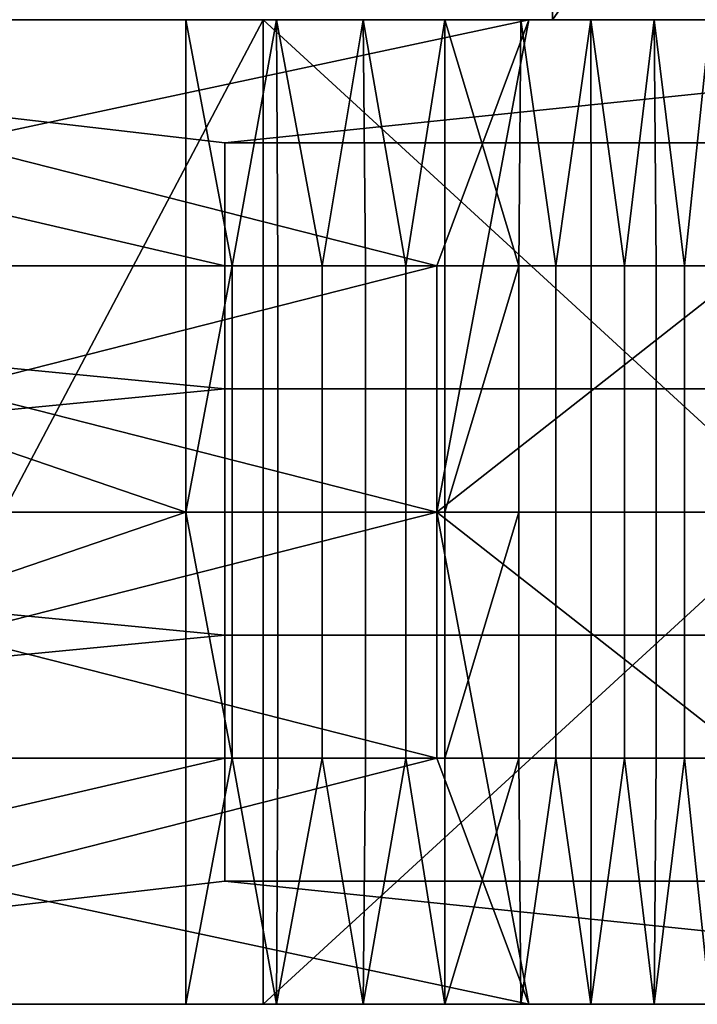
# Model space of a CAD drawing. Extents: x -1312 to -737, y 1617 to 2057.
# Drawn here: x -1018 to -1004, y 1617 to 1637 of the extents above; entities that cross this region are included whole.
import ezdxf

# ---------------------------------------------------------------- set-up
doc = ezdxf.new("R2010")
doc.units = 0
doc.header["$MEASUREMENT"] = 0
doc.layers.add('DEFAULT', color=7, linetype='Continuous')

msp = doc.modelspace()

# ---------------------------------------------------------------- linework, layer by layer
at = {"layer": 'DEFAULT'}
for points in [[(-963.051, 1636.66, 399.786), (-1024.514, 1736.66, 399.786), (-1024.514, 1636.66, 399.786)], [(-1024.514, 1736.66, 399.786), (-963.051, 1636.66, 399.786), (-932.319, 1736.66, 399.786)], [(-1024.514, 1636.66, 379.786), (-1024.514, 1736.66, 379.786), (-961.34, 1636.66, 379.786)], [(-929.753, 1736.66, 379.786), (-961.34, 1636.66, 379.786), (-1024.514, 1736.66, 379.786)], [(-1020.753, 1636.66, 348.139), (-1006.775, 1636.66, 343.481), (-1006.775, 1656.66, 343.481)], [(-1006.775, 1656.66, 343.481), (-1020.753, 1656.66, 348.139), (-1020.753, 1636.66, 348.139)], [(-956.586, 1636.66, 295.133), (-1009.37, 1646.66, 312.734), (-956.586, 1656.66, 295.133)], [(-1006.775, 1636.66, 343.481), (-992.798, 1636.66, 338.823), (-992.798, 1656.66, 338.823)], [(-992.798, 1656.66, 338.823), (-1006.775, 1656.66, 343.481), (-1006.775, 1636.66, 343.481)], [(-956.586, 1636.66, 295.133), (-988.141, 1636.66, 305.655), (-1009.37, 1646.66, 312.734)], [(-1009.37, 1641.66, 312.734), (-1009.37, 1646.66, 312.734), (-988.141, 1636.66, 305.655)], [(-1036.056, 1641.66, 321.633), (-1009.37, 1641.66, 312.734), (-1019.756, 1636.66, 316.197)], [(-988.141, 1636.66, 305.655), (-1019.756, 1636.66, 316.197), (-1009.37, 1641.66, 312.734)], [(-1014.227, 1636.66, 353.114), (-1020.394, 1636.66, 344.676), (-1043.467, 1636.66, 343.367)], [(-1043.467, 1636.66, 343.367), (-1014.227, 1626.66, 353.114), (-1014.227, 1636.66, 353.114)], [(-1043.467, 1616.66, 343.367), (-1014.227, 1626.66, 353.114), (-1043.467, 1636.66, 343.367)], [(-1014.227, 1636.66, 353.114), (-1043.467, 1636.66, 343.367), (-1020.394, 1636.66, 344.676)], [(-1039.329, 1631.66, 313.137), (-1034.946, 1636.66, 314.598), (-1013.431, 1631.66, 321.772)], [(-1034.946, 1636.66, 314.598), (-1004.597, 1636.66, 335.881), (-989.322, 1636.66, 330.309)], [(-1015.142, 1636.66, 335.938), (-1034.946, 1636.66, 314.598), (-1020.607, 1636.66, 335.976)], [(-1009.724, 1636.66, 335.906), (-1034.946, 1636.66, 314.598), (-1015.142, 1636.66, 335.938)], [(-1004.597, 1636.66, 335.881), (-1034.946, 1636.66, 314.598), (-1009.724, 1636.66, 335.906)], [(-989.322, 1636.66, 330.309), (-1013.431, 1634.16, 321.772), (-1034.946, 1636.66, 314.598)], [(-1013.431, 1631.66, 321.772), (-1034.946, 1636.66, 314.598), (-1013.431, 1634.16, 321.772)], [(-1034.946, 1636.66, 314.598), (-989.322, 1636.66, 330.309), (-1004.597, 1636.66, 335.881)], [(-1015.142, 1636.66, 335.938), (-1020.607, 1636.66, 335.976), (-1034.946, 1636.66, 314.598)], [(-1009.724, 1636.66, 335.906), (-1015.142, 1636.66, 335.938), (-1034.946, 1636.66, 314.598)], [(-1004.597, 1636.66, 335.881), (-1009.724, 1636.66, 335.906), (-1034.946, 1636.66, 314.598)], [(-1006.775, 1636.66, 343.481), (-1034.73, 1636.66, 352.798), (-1031.079, 1636.66, 348.123)], [(-1006.775, 1636.66, 343.481), (-1031.079, 1636.66, 348.123), (-1019.556, 1636.66, 341.929)], [(-1024.514, 1636.66, 399.786), (-961.34, 1636.66, 379.786), (-963.051, 1636.66, 399.786)], [(-961.34, 1636.66, 379.786), (-1024.514, 1636.66, 399.786), (-1024.514, 1636.66, 379.786)], [(-929.753, 1636.66, 379.786), (-1024.514, 1636.66, 379.786), (-1024.514, 1636.66, 399.786), (-932.319, 1636.66, 399.786)], [(-1023.209, 1636.66, 437.864), (-996.378, 1636.66, 451.863), (-1012.655, 1636.66, 408.868)], [(-996.378, 1636.66, 451.863), (-1023.209, 1636.66, 437.864), (-1020.523, 1636.66, 475.194)], [(-1012.655, 1636.66, 408.868), (-1023.209, 1616.66, 437.864), (-1023.209, 1636.66, 437.864)], [(-1023.209, 1616.66, 437.864), (-1012.655, 1636.66, 408.868), (-1012.655, 1616.66, 408.868)], [(-1023.209, 1636.66, 437.864), (-1012.655, 1636.66, 408.868), (-996.378, 1636.66, 451.863)], [(-996.378, 1636.66, 451.863), (-1020.523, 1636.66, 475.194), (-1023.209, 1636.66, 437.864)], [(-1007.257, 1636.66, 481.766), (-1021.172, 1636.66, 516.117), (-1022.638, 1636.66, 523.803)], [(-1022.638, 1636.66, 523.803), (-1018.962, 1634.16, 513.917), (-1007.257, 1636.66, 481.766)], [(-1007.257, 1636.66, 481.766), (-1022.638, 1636.66, 523.803), (-1021.172, 1636.66, 516.117)], [(-1021.172, 1636.66, 516.117), (-1007.257, 1636.66, 481.766), (-1021.052, 1636.66, 507.711)], [(-1021.172, 1636.66, 516.117), (-1021.052, 1636.66, 507.711), (-1007.257, 1636.66, 481.766)], [(-1021.052, 1636.66, 507.711), (-1007.257, 1636.66, 481.766), (-1020.796, 1636.66, 491.325)], [(-1021.052, 1636.66, 507.711), (-1020.796, 1636.66, 491.325), (-1007.257, 1636.66, 481.766)], [(-1020.796, 1636.66, 491.325), (-1007.257, 1636.66, 481.766), (-1020.523, 1636.66, 475.194)], [(-1020.796, 1636.66, 491.325), (-1020.523, 1636.66, 475.194), (-1007.257, 1636.66, 481.766)], [(-1006.775, 1636.66, 343.481), (-1020.753, 1636.66, 348.139), (-1019.556, 1636.66, 341.929)], [(-1014.938, 1636.66, 344.628), (-1015.142, 1636.66, 335.938), (-1020.607, 1636.66, 335.976), (-1020.394, 1636.66, 344.676)], [(-1014.938, 1636.66, 344.628), (-1020.394, 1636.66, 344.676), (-1020.607, 1636.66, 335.976), (-1015.142, 1636.66, 335.938)], [(-996.378, 1636.66, 451.863), (-1020.523, 1636.66, 475.194), (-1007.257, 1636.66, 481.766)], [(-996.378, 1636.66, 451.863), (-1007.257, 1636.66, 481.766), (-1020.523, 1636.66, 475.194)], [(-1014.938, 1636.66, 344.628), (-1020.394, 1636.66, 344.676), (-1014.842, 1636.66, 348.971)], [(-1014.227, 1636.66, 353.114), (-1014.842, 1636.66, 348.971), (-1020.394, 1636.66, 344.676)], [(-1014.938, 1636.66, 344.628), (-1014.842, 1636.66, 348.971), (-1020.394, 1636.66, 344.676)], [(-1014.227, 1636.66, 353.114), (-1020.394, 1636.66, 344.676), (-1014.842, 1636.66, 348.971)], [(-1019.756, 1636.66, 316.197), (-988.141, 1636.66, 305.655), (-992.798, 1636.66, 338.823)], [(-992.798, 1636.66, 338.823), (-1019.517, 1636.66, 329.434), (-1019.756, 1636.66, 316.197)], [(-1019.756, 1636.66, 316.197), (-988.141, 1636.66, 305.655), (-1019.517, 1636.66, 329.434)], [(-1019.556, 1636.66, 341.929), (-1019.517, 1636.66, 329.434), (-1006.775, 1636.66, 343.481)], [(-1019.556, 1636.66, 341.929), (-1019.517, 1636.66, 329.434), (-1006.775, 1636.66, 343.481)], [(-992.798, 1636.66, 338.823), (-1006.775, 1636.66, 343.481), (-1019.517, 1636.66, 329.434)], [(-978.821, 1636.66, 334.163), (-1006.775, 1636.66, 343.481), (-1019.517, 1636.66, 329.434)], [(-1019.517, 1636.66, 329.434), (-988.141, 1636.66, 305.655), (-978.821, 1636.66, 334.163)], [(-1018.962, 1634.16, 513.917), (-1009.129, 1631.66, 486.91), (-1007.257, 1636.66, 481.766)], [(-1012.229, 1636.66, 344.606), (-1015.142, 1636.66, 335.938), (-1014.938, 1636.66, 344.628)], [(-1015.142, 1636.66, 335.938), (-1012.229, 1636.66, 344.606), (-1009.724, 1636.66, 335.906)], [(-1012.229, 1636.66, 344.606), (-1014.938, 1636.66, 344.628), (-1015.142, 1636.66, 335.938)], [(-1015.142, 1636.66, 335.938), (-1009.724, 1636.66, 335.906), (-1012.229, 1636.66, 344.606)], [(-1012.137, 1636.66, 348.947), (-1012.229, 1636.66, 344.606), (-1014.938, 1636.66, 344.628), (-1014.842, 1636.66, 348.971)], [(-1012.137, 1636.66, 348.947), (-1014.842, 1636.66, 348.971), (-1014.938, 1636.66, 344.628), (-1012.229, 1636.66, 344.606)], [(-1014.842, 1636.66, 348.971), (-1014.227, 1636.66, 353.114), (-1012.137, 1636.66, 348.947)], [(-1014.842, 1636.66, 348.971), (-1012.137, 1636.66, 348.947), (-1014.227, 1636.66, 353.114)], [(-1012.381, 1636.66, 353.832), (-1012.137, 1636.66, 348.947), (-1014.227, 1636.66, 353.114)], [(-1014.227, 1636.66, 353.114), (-1013.281, 1631.66, 353.456), (-1012.381, 1636.66, 353.832)], [(-1014.227, 1626.66, 353.114), (-1013.281, 1631.66, 353.456), (-1014.227, 1636.66, 353.114)], [(-1012.381, 1636.66, 353.832), (-1014.227, 1636.66, 353.114), (-1012.137, 1636.66, 348.947)], [(-1013.431, 1634.16, 321.772), (-989.322, 1636.66, 330.309), (-1000.482, 1634.16, 326.09)], [(-1012.357, 1631.66, 353.843), (-1012.381, 1636.66, 353.832), (-1013.281, 1631.66, 353.456)], [(-1012.655, 1636.66, 408.868), (-998.912, 1636.66, 387.765), (-1001.758, 1636.66, 378.928)], [(-998.912, 1636.66, 387.765), (-1012.655, 1636.66, 408.868), (-998.933, 1636.66, 405.042)], [(-998.933, 1636.66, 405.042), (-1012.655, 1636.66, 408.868), (-996.378, 1636.66, 451.863)], [(-1001.758, 1636.66, 378.928), (-1001.758, 1626.66, 378.928), (-1012.655, 1636.66, 408.868)], [(-1001.758, 1626.66, 378.928), (-1012.655, 1616.66, 408.868), (-1012.655, 1636.66, 408.868)], [(-1012.655, 1636.66, 408.868), (-1001.758, 1636.66, 378.928), (-998.912, 1636.66, 387.765)], [(-998.912, 1636.66, 387.765), (-998.933, 1636.66, 405.042), (-1012.655, 1636.66, 408.868)], [(-998.933, 1636.66, 405.042), (-996.378, 1636.66, 451.863), (-1012.655, 1636.66, 408.868)], [(-1010.623, 1636.66, 354.725), (-1009.361, 1636.66, 353.261), (-1012.381, 1636.66, 353.832)], [(-1012.137, 1636.66, 348.947), (-1012.381, 1636.66, 353.832), (-1009.361, 1636.66, 353.261)], [(-1012.381, 1636.66, 353.832), (-1011.455, 1631.66, 354.275), (-1010.623, 1636.66, 354.725)], [(-1011.455, 1631.66, 354.275), (-1012.381, 1636.66, 353.832), (-1012.357, 1631.66, 353.843)], [(-1010.623, 1636.66, 354.725), (-1012.381, 1636.66, 353.832), (-1009.361, 1636.66, 353.261)], [(-1012.137, 1636.66, 348.947), (-1009.361, 1636.66, 353.261), (-1012.381, 1636.66, 353.832)], [(-1009.443, 1636.66, 348.924), (-1009.531, 1636.66, 344.586), (-1012.229, 1636.66, 344.606), (-1012.137, 1636.66, 348.947)], [(-1009.724, 1636.66, 335.906), (-1012.229, 1636.66, 344.606), (-1009.531, 1636.66, 344.586)], [(-1009.443, 1636.66, 348.924), (-1012.137, 1636.66, 348.947), (-1012.229, 1636.66, 344.606), (-1009.531, 1636.66, 344.586)], [(-1009.724, 1636.66, 335.906), (-1009.531, 1636.66, 344.586), (-1012.229, 1636.66, 344.606)], [(-1012.137, 1636.66, 348.947), (-1009.361, 1636.66, 353.261), (-1009.443, 1636.66, 348.924)], [(-1012.137, 1636.66, 348.947), (-1009.443, 1636.66, 348.924), (-1009.361, 1636.66, 353.261)], [(-1010.578, 1631.66, 354.751), (-1010.623, 1636.66, 354.725), (-1011.455, 1631.66, 354.275)], [(-1008.966, 1636.66, 355.784), (-1009.361, 1636.66, 353.261), (-1010.623, 1636.66, 354.725)], [(-1010.623, 1636.66, 354.725), (-1009.758, 1631.66, 355.249), (-1008.966, 1636.66, 355.784)], [(-1009.758, 1631.66, 355.249), (-1010.623, 1636.66, 354.725), (-1010.578, 1631.66, 354.751)], [(-1008.966, 1636.66, 355.784), (-1010.623, 1636.66, 354.725), (-1009.361, 1636.66, 353.261)], [(-1008.964, 1631.66, 355.785), (-1008.966, 1636.66, 355.784), (-1009.758, 1631.66, 355.249)], [(-1004.421, 1636.66, 344.553), (-1004.597, 1636.66, 335.881), (-1009.724, 1636.66, 335.906), (-1009.531, 1636.66, 344.586)], [(-1004.421, 1636.66, 344.553), (-1009.531, 1636.66, 344.586), (-1009.724, 1636.66, 335.906), (-1004.597, 1636.66, 335.881)], [(-1009.443, 1636.66, 348.924), (-1004.421, 1636.66, 344.553), (-1009.531, 1636.66, 344.586)], [(-1009.443, 1636.66, 348.924), (-1009.531, 1636.66, 344.586), (-1004.421, 1636.66, 344.553)], [(-1006.812, 1636.66, 353.239), (-1009.443, 1636.66, 348.924), (-1009.361, 1636.66, 353.261)], [(-1006.812, 1636.66, 353.239), (-1004.421, 1636.66, 344.553), (-1009.443, 1636.66, 348.924)], [(-1006.812, 1636.66, 353.239), (-1009.361, 1636.66, 353.261), (-1009.443, 1636.66, 348.924)], [(-1006.812, 1636.66, 353.239), (-1009.443, 1636.66, 348.924), (-1004.421, 1636.66, 344.553)], [(-1009.361, 1636.66, 353.261), (-1008.966, 1636.66, 355.784), (-1006.812, 1636.66, 353.239)], [(-1009.361, 1636.66, 353.261), (-1006.812, 1636.66, 353.239), (-1008.966, 1636.66, 355.784)], [(-1007.257, 1636.66, 481.766), (-1009.129, 1626.66, 486.91), (-996.378, 1636.66, 451.863)], [(-1009.129, 1626.66, 486.91), (-1007.257, 1636.66, 481.766), (-1009.129, 1631.66, 486.91)], [(-1009.129, 1626.66, 486.91), (-996.378, 1616.66, 451.863), (-996.378, 1636.66, 451.863)], [(-1007.421, 1636.66, 357), (-1006.812, 1636.66, 353.239), (-1008.966, 1636.66, 355.784)], [(-1008.966, 1636.66, 355.784), (-1007.457, 1631.66, 356.968), (-1007.421, 1636.66, 357)], [(-1008.966, 1636.66, 355.784), (-1008.964, 1631.66, 355.785), (-1007.457, 1631.66, 356.968)], [(-1007.421, 1636.66, 357), (-1008.966, 1636.66, 355.784), (-1006.812, 1636.66, 353.239)], [(-1006.706, 1631.66, 357.653), (-1007.421, 1636.66, 357), (-1007.457, 1631.66, 356.968)], [(-1005.999, 1636.66, 358.366), (-1004.202, 1636.66, 357.55), (-1007.421, 1636.66, 357)], [(-1004.202, 1636.66, 357.55), (-1006.812, 1636.66, 353.239), (-1007.421, 1636.66, 357)], [(-1007.421, 1636.66, 357), (-1006.706, 1631.66, 357.653), (-1005.999, 1636.66, 358.366)], [(-1005.999, 1636.66, 358.366), (-1007.421, 1636.66, 357), (-1004.202, 1636.66, 357.55)], [(-1004.202, 1636.66, 357.55), (-1007.421, 1636.66, 357), (-1006.812, 1636.66, 353.239)], [(-1004.421, 1636.66, 344.553), (-1006.812, 1636.66, 353.239), (-1004.269, 1636.66, 353.219)], [(-1004.269, 1636.66, 353.219), (-1006.812, 1636.66, 353.239), (-1004.202, 1636.66, 357.55)], [(-1004.421, 1636.66, 344.553), (-1004.269, 1636.66, 353.219), (-1006.812, 1636.66, 353.239)], [(-1004.269, 1636.66, 353.219), (-1004.202, 1636.66, 357.55), (-1006.812, 1636.66, 353.239)], [(-1005.99, 1631.66, 358.375), (-1005.999, 1636.66, 358.366), (-1006.706, 1631.66, 357.653)], [(-1004.713, 1636.66, 359.873), (-1004.202, 1636.66, 357.55), (-1005.999, 1636.66, 358.366)], [(-1005.999, 1636.66, 358.366), (-1005.31, 1631.66, 359.136), (-1004.713, 1636.66, 359.873)], [(-1005.31, 1631.66, 359.136), (-1005.999, 1636.66, 358.366), (-1005.99, 1631.66, 358.375)], [(-1004.713, 1636.66, 359.873), (-1005.999, 1636.66, 358.366), (-1004.202, 1636.66, 357.55)], [(-1004.668, 1631.66, 359.932), (-1004.713, 1636.66, 359.873), (-1005.31, 1631.66, 359.136)], [(-1003.575, 1636.66, 361.513), (-1001.666, 1636.66, 357.528), (-1004.713, 1636.66, 359.873)], [(-1004.202, 1636.66, 357.55), (-1004.713, 1636.66, 359.873), (-1001.666, 1636.66, 357.528)], [(-1004.713, 1636.66, 359.873), (-1004.093, 1631.66, 360.723), (-1003.575, 1636.66, 361.513)], [(-1004.093, 1631.66, 360.723), (-1004.713, 1636.66, 359.873), (-1004.668, 1631.66, 359.932)], [(-1003.575, 1636.66, 361.513), (-1004.713, 1636.66, 359.873), (-1001.666, 1636.66, 357.528)], [(-1004.202, 1636.66, 357.55), (-1001.666, 1636.66, 357.528), (-1004.713, 1636.66, 359.873)], [(-999.319, 1636.66, 344.525), (-999.473, 1636.66, 335.86), (-1004.597, 1636.66, 335.881), (-1004.421, 1636.66, 344.553)], [(-999.473, 1636.66, 335.86), (-989.322, 1636.66, 330.309), (-1004.597, 1636.66, 335.881)], [(-999.319, 1636.66, 344.525), (-1004.421, 1636.66, 344.553), (-1004.597, 1636.66, 335.881), (-999.473, 1636.66, 335.86)], [(-999.473, 1636.66, 335.86), (-1004.597, 1636.66, 335.881), (-989.322, 1636.66, 330.309)], [(-1001.728, 1636.66, 353.2), (-1004.421, 1636.66, 344.553), (-1004.269, 1636.66, 353.219)], [(-1004.421, 1636.66, 344.553), (-1001.728, 1636.66, 353.2), (-999.319, 1636.66, 344.525)], [(-1001.728, 1636.66, 353.2), (-1004.269, 1636.66, 353.219), (-1004.421, 1636.66, 344.553)], [(-1004.421, 1636.66, 344.553), (-999.319, 1636.66, 344.525), (-1001.728, 1636.66, 353.2)], [(-1001.666, 1636.66, 357.528), (-1001.728, 1636.66, 353.2), (-1004.269, 1636.66, 353.219), (-1004.202, 1636.66, 357.55)], [(-1001.666, 1636.66, 357.528), (-1004.202, 1636.66, 357.55), (-1004.269, 1636.66, 353.219), (-1001.728, 1636.66, 353.2)], [(-1003.555, 1631.66, 361.545), (-1003.575, 1636.66, 361.513), (-1004.093, 1631.66, 360.723)], [(-1009.129, 1631.66, 486.91), (-1018.962, 1634.16, 513.917), (-1018.962, 1631.66, 513.917)], [(-1013.431, 1631.66, 321.772), (-1013.431, 1634.16, 321.772), (-1000.482, 1634.16, 326.09), (-1000.482, 1631.66, 326.09)], [(-1013.431, 1629.16, 321.772), (-1039.329, 1631.66, 313.137), (-1013.431, 1631.66, 321.772)], [(-1039.329, 1631.66, 313.137), (-1013.431, 1629.16, 321.772), (-1039.329, 1626.66, 313.137)], [(-1018.962, 1629.16, 513.917), (-1009.129, 1631.66, 486.91), (-1018.962, 1631.66, 513.917)], [(-1009.129, 1631.66, 486.91), (-1018.962, 1629.16, 513.917), (-1009.129, 1626.66, 486.91)], [(-1013.281, 1631.66, 353.456), (-1014.227, 1626.66, 353.114), (-1013.281, 1626.66, 353.456)], [(-1013.431, 1629.16, 321.772), (-1013.431, 1631.66, 321.772), (-1000.482, 1631.66, 326.09), (-1000.482, 1629.16, 326.09)], [(-1012.357, 1626.66, 353.843), (-1012.357, 1631.66, 353.843), (-1013.281, 1631.66, 353.456), (-1013.281, 1626.66, 353.456)], [(-1011.455, 1626.66, 354.275), (-1011.455, 1631.66, 354.275), (-1012.357, 1631.66, 353.843), (-1012.357, 1626.66, 353.843)], [(-1010.578, 1626.66, 354.751), (-1010.578, 1631.66, 354.751), (-1011.455, 1631.66, 354.275), (-1011.455, 1626.66, 354.275)], [(-1009.758, 1626.66, 355.249), (-1009.758, 1631.66, 355.249), (-1010.578, 1631.66, 354.751), (-1010.578, 1626.66, 354.751)], [(-1008.964, 1626.66, 355.785), (-1008.964, 1631.66, 355.785), (-1009.758, 1631.66, 355.249), (-1009.758, 1626.66, 355.249)], [(-1008.964, 1626.66, 355.785), (-1007.457, 1631.66, 356.968), (-1008.964, 1631.66, 355.785)], [(-1007.457, 1631.66, 356.968), (-1008.964, 1626.66, 355.785), (-1007.457, 1626.66, 356.968)], [(-1006.706, 1626.66, 357.653), (-1006.706, 1631.66, 357.653), (-1007.457, 1631.66, 356.968), (-1007.457, 1626.66, 356.968)], [(-1005.99, 1626.66, 358.375), (-1005.99, 1631.66, 358.375), (-1006.706, 1631.66, 357.653), (-1006.706, 1626.66, 357.653)], [(-1005.31, 1626.66, 359.136), (-1005.31, 1631.66, 359.136), (-1005.99, 1631.66, 358.375), (-1005.99, 1626.66, 358.375)], [(-1004.668, 1626.66, 359.932), (-1004.668, 1631.66, 359.932), (-1005.31, 1631.66, 359.136), (-1005.31, 1626.66, 359.136)], [(-1004.093, 1626.66, 360.723), (-1004.093, 1631.66, 360.723), (-1004.668, 1631.66, 359.932), (-1004.668, 1626.66, 359.932)], [(-1003.555, 1626.66, 361.545), (-1003.555, 1631.66, 361.545), (-1004.093, 1631.66, 360.723), (-1004.093, 1626.66, 360.723)], [(-1039.329, 1626.66, 313.137), (-1013.431, 1629.16, 321.772), (-1013.431, 1626.66, 321.772)], [(-1009.129, 1626.66, 486.91), (-1018.962, 1629.16, 513.917), (-1018.962, 1626.66, 513.917)], [(-1013.431, 1626.66, 321.772), (-1013.431, 1629.16, 321.772), (-1000.482, 1629.16, 326.09), (-1000.482, 1626.66, 326.09)], [(-1014.227, 1626.66, 353.114), (-1043.467, 1616.66, 343.367), (-1014.227, 1616.66, 353.114)], [(-1013.431, 1624.16, 321.772), (-1039.329, 1626.66, 313.137), (-1013.431, 1626.66, 321.772)], [(-1039.329, 1626.66, 313.137), (-1013.431, 1624.16, 321.772), (-1039.329, 1621.66, 313.137)], [(-1018.962, 1624.16, 513.917), (-1009.129, 1626.66, 486.91), (-1018.962, 1626.66, 513.917)], [(-1009.129, 1626.66, 486.91), (-1018.962, 1624.16, 513.917), (-1009.129, 1621.66, 486.91)], [(-1014.227, 1616.66, 353.114), (-1013.281, 1621.66, 353.456), (-1014.227, 1626.66, 353.114)], [(-1013.281, 1626.66, 353.456), (-1014.227, 1626.66, 353.114), (-1013.281, 1621.66, 353.456)], [(-1013.431, 1624.16, 321.772), (-1013.431, 1626.66, 321.772), (-1000.482, 1626.66, 326.09), (-1000.482, 1624.16, 326.09)], [(-1012.357, 1621.66, 353.843), (-1012.357, 1626.66, 353.843), (-1013.281, 1626.66, 353.456), (-1013.281, 1621.66, 353.456)], [(-1012.655, 1616.66, 408.868), (-1001.758, 1626.66, 378.928), (-1001.758, 1616.66, 378.928)], [(-1011.455, 1621.66, 354.275), (-1011.455, 1626.66, 354.275), (-1012.357, 1626.66, 353.843), (-1012.357, 1621.66, 353.843)], [(-1010.578, 1621.66, 354.751), (-1010.578, 1626.66, 354.751), (-1011.455, 1626.66, 354.275), (-1011.455, 1621.66, 354.275)], [(-1009.758, 1621.66, 355.249), (-1009.758, 1626.66, 355.249), (-1010.578, 1626.66, 354.751), (-1010.578, 1621.66, 354.751)], [(-1008.964, 1621.66, 355.785), (-1008.964, 1626.66, 355.785), (-1009.758, 1626.66, 355.249), (-1009.758, 1621.66, 355.249)], [(-996.378, 1616.66, 451.863), (-1009.129, 1626.66, 486.91), (-1007.257, 1616.66, 481.766)], [(-1009.129, 1621.66, 486.91), (-1007.257, 1616.66, 481.766), (-1009.129, 1626.66, 486.91)], [(-1008.964, 1621.66, 355.785), (-1007.457, 1626.66, 356.968), (-1008.964, 1626.66, 355.785)], [(-1007.457, 1626.66, 356.968), (-1008.964, 1621.66, 355.785), (-1007.457, 1621.66, 356.968)], [(-1006.706, 1621.66, 357.653), (-1006.706, 1626.66, 357.653), (-1007.457, 1626.66, 356.968), (-1007.457, 1621.66, 356.968)], [(-1005.99, 1621.66, 358.375), (-1005.99, 1626.66, 358.375), (-1006.706, 1626.66, 357.653), (-1006.706, 1621.66, 357.653)], [(-1005.31, 1621.66, 359.136), (-1005.31, 1626.66, 359.136), (-1005.99, 1626.66, 358.375), (-1005.99, 1621.66, 358.375)], [(-1004.668, 1621.66, 359.932), (-1004.668, 1626.66, 359.932), (-1005.31, 1626.66, 359.136), (-1005.31, 1621.66, 359.136)], [(-1004.093, 1621.66, 360.723), (-1004.093, 1626.66, 360.723), (-1004.668, 1626.66, 359.932), (-1004.668, 1621.66, 359.932)], [(-1003.555, 1621.66, 361.545), (-1003.555, 1626.66, 361.545), (-1004.093, 1626.66, 360.723), (-1004.093, 1621.66, 360.723)], [(-1039.329, 1621.66, 313.137), (-1013.431, 1624.16, 321.772), (-1013.431, 1621.66, 321.772)], [(-1009.129, 1621.66, 486.91), (-1018.962, 1624.16, 513.917), (-1018.962, 1621.66, 513.917)], [(-1013.431, 1621.66, 321.772), (-1013.431, 1624.16, 321.772), (-1000.482, 1624.16, 326.09), (-1000.482, 1621.66, 326.09)], [(-1013.431, 1621.66, 321.772), (-1034.946, 1616.66, 314.598), (-1039.329, 1621.66, 313.137)], [(-1013.431, 1619.16, 321.772), (-1034.946, 1616.66, 314.598), (-1013.431, 1621.66, 321.772)], [(-1018.962, 1619.16, 513.917), (-1009.129, 1621.66, 486.91), (-1018.962, 1621.66, 513.917)], [(-1007.257, 1616.66, 481.766), (-1009.129, 1621.66, 486.91), (-1018.962, 1619.16, 513.917)], [(-1012.381, 1616.66, 353.832), (-1013.281, 1621.66, 353.456), (-1014.227, 1616.66, 353.114)], [(-1013.431, 1619.16, 321.772), (-1013.431, 1621.66, 321.772), (-1000.482, 1621.66, 326.09), (-1000.482, 1619.16, 326.09)], [(-1013.281, 1621.66, 353.456), (-1012.381, 1616.66, 353.832), (-1012.357, 1621.66, 353.843)], [(-1010.623, 1616.66, 354.725), (-1011.455, 1621.66, 354.275), (-1012.381, 1616.66, 353.832)], [(-1012.357, 1621.66, 353.843), (-1012.381, 1616.66, 353.832), (-1011.455, 1621.66, 354.275)], [(-1011.455, 1621.66, 354.275), (-1010.623, 1616.66, 354.725), (-1010.578, 1621.66, 354.751)], [(-1008.966, 1616.66, 355.784), (-1009.758, 1621.66, 355.249), (-1010.623, 1616.66, 354.725)], [(-1010.578, 1621.66, 354.751), (-1010.623, 1616.66, 354.725), (-1009.758, 1621.66, 355.249)], [(-1009.758, 1621.66, 355.249), (-1008.966, 1616.66, 355.784), (-1008.964, 1621.66, 355.785)], [(-1007.421, 1616.66, 357), (-1007.457, 1621.66, 356.968), (-1008.966, 1616.66, 355.784)], [(-1007.457, 1621.66, 356.968), (-1008.964, 1621.66, 355.785), (-1008.966, 1616.66, 355.784)], [(-1007.457, 1621.66, 356.968), (-1007.421, 1616.66, 357), (-1006.706, 1621.66, 357.653)], [(-1005.999, 1616.66, 358.366), (-1006.706, 1621.66, 357.653), (-1007.421, 1616.66, 357)], [(-1006.706, 1621.66, 357.653), (-1005.999, 1616.66, 358.366), (-1005.99, 1621.66, 358.375)], [(-1004.713, 1616.66, 359.873), (-1005.31, 1621.66, 359.136), (-1005.999, 1616.66, 358.366)], [(-1005.99, 1621.66, 358.375), (-1005.999, 1616.66, 358.366), (-1005.31, 1621.66, 359.136)], [(-1005.31, 1621.66, 359.136), (-1004.713, 1616.66, 359.873), (-1004.668, 1621.66, 359.932)], [(-1003.575, 1616.66, 361.513), (-1004.093, 1621.66, 360.723), (-1004.713, 1616.66, 359.873)], [(-1004.668, 1621.66, 359.932), (-1004.713, 1616.66, 359.873), (-1004.093, 1621.66, 360.723)], [(-1004.093, 1621.66, 360.723), (-1003.575, 1616.66, 361.513), (-1003.555, 1621.66, 361.545)], [(-1034.946, 1616.66, 314.598), (-1013.431, 1619.16, 321.772), (-989.322, 1616.66, 330.309)], [(-1007.257, 1616.66, 481.766), (-1018.962, 1619.16, 513.917), (-1022.638, 1616.66, 523.803)], [(-1000.482, 1619.16, 326.09), (-989.322, 1616.66, 330.309), (-1013.431, 1619.16, 321.772)], [(-1014.227, 1616.66, 353.114), (-1043.467, 1616.66, 343.367), (-1020.394, 1616.66, 344.676)], [(-1034.946, 1616.66, 314.598), (-989.322, 1616.66, 330.309), (-1004.597, 1616.66, 335.881)], [(-1015.142, 1616.66, 335.938), (-1020.607, 1616.66, 335.976), (-1034.946, 1616.66, 314.598)], [(-1009.724, 1616.66, 335.906), (-1015.142, 1616.66, 335.938), (-1034.946, 1616.66, 314.598)], [(-1004.597, 1616.66, 335.881), (-1009.724, 1616.66, 335.906), (-1034.946, 1616.66, 314.598)], [(-1023.209, 1616.66, 437.864), (-1012.655, 1616.66, 408.868), (-996.378, 1616.66, 451.863)], [(-996.378, 1616.66, 451.863), (-1020.523, 1616.66, 475.194), (-1023.209, 1616.66, 437.864)], [(-1007.257, 1616.66, 481.766), (-1022.638, 1616.66, 523.803), (-1021.172, 1616.66, 516.117)], [(-1021.172, 1616.66, 516.117), (-1021.052, 1616.66, 507.711), (-1007.257, 1616.66, 481.766)], [(-1021.052, 1616.66, 507.711), (-1020.796, 1616.66, 491.325), (-1007.257, 1616.66, 481.766)], [(-1020.796, 1616.66, 491.325), (-1020.523, 1616.66, 475.194), (-1007.257, 1616.66, 481.766)], [(-1014.938, 1616.66, 344.628), (-1020.394, 1616.66, 344.676), (-1020.607, 1616.66, 335.976), (-1015.142, 1616.66, 335.938)], [(-996.378, 1616.66, 451.863), (-1007.257, 1616.66, 481.766), (-1020.523, 1616.66, 475.194)], [(-1014.938, 1616.66, 344.628), (-1014.842, 1616.66, 348.971), (-1020.394, 1616.66, 344.676)], [(-1014.227, 1616.66, 353.114), (-1020.394, 1616.66, 344.676), (-1014.842, 1616.66, 348.971)], [(-1012.229, 1616.66, 344.606), (-1014.938, 1616.66, 344.628), (-1015.142, 1616.66, 335.938)], [(-1015.142, 1616.66, 335.938), (-1009.724, 1616.66, 335.906), (-1012.229, 1616.66, 344.606)], [(-1012.137, 1616.66, 348.947), (-1014.842, 1616.66, 348.971), (-1014.938, 1616.66, 344.628), (-1012.229, 1616.66, 344.606)], [(-1014.842, 1616.66, 348.971), (-1012.137, 1616.66, 348.947), (-1014.227, 1616.66, 353.114)], [(-1012.381, 1616.66, 353.832), (-1014.227, 1616.66, 353.114), (-1012.137, 1616.66, 348.947)], [(-1012.655, 1616.66, 408.868), (-1001.758, 1616.66, 378.928), (-998.912, 1616.66, 387.765)], [(-998.912, 1616.66, 387.765), (-998.933, 1616.66, 405.042), (-1012.655, 1616.66, 408.868)], [(-998.933, 1616.66, 405.042), (-996.378, 1616.66, 451.863), (-1012.655, 1616.66, 408.868)], [(-1010.623, 1616.66, 354.725), (-1012.381, 1616.66, 353.832), (-1009.361, 1616.66, 353.261)], [(-1012.137, 1616.66, 348.947), (-1009.361, 1616.66, 353.261), (-1012.381, 1616.66, 353.832)], [(-1009.443, 1616.66, 348.924), (-1012.137, 1616.66, 348.947), (-1012.229, 1616.66, 344.606), (-1009.531, 1616.66, 344.586)], [(-1009.724, 1616.66, 335.906), (-1009.531, 1616.66, 344.586), (-1012.229, 1616.66, 344.606)], [(-1012.137, 1616.66, 348.947), (-1009.443, 1616.66, 348.924), (-1009.361, 1616.66, 353.261)], [(-1008.966, 1616.66, 355.784), (-1010.623, 1616.66, 354.725), (-1009.361, 1616.66, 353.261)], [(-1004.421, 1616.66, 344.553), (-1009.531, 1616.66, 344.586), (-1009.724, 1616.66, 335.906), (-1004.597, 1616.66, 335.881)], [(-1009.443, 1616.66, 348.924), (-1009.531, 1616.66, 344.586), (-1004.421, 1616.66, 344.553)], [(-1006.812, 1616.66, 353.239), (-1009.361, 1616.66, 353.261), (-1009.443, 1616.66, 348.924)], [(-1006.812, 1616.66, 353.239), (-1009.443, 1616.66, 348.924), (-1004.421, 1616.66, 344.553)], [(-1009.361, 1616.66, 353.261), (-1006.812, 1616.66, 353.239), (-1008.966, 1616.66, 355.784)], [(-1007.421, 1616.66, 357), (-1008.966, 1616.66, 355.784), (-1006.812, 1616.66, 353.239)], [(-1005.999, 1616.66, 358.366), (-1007.421, 1616.66, 357), (-1004.202, 1616.66, 357.55)], [(-1004.202, 1616.66, 357.55), (-1007.421, 1616.66, 357), (-1006.812, 1616.66, 353.239)], [(-1004.421, 1616.66, 344.553), (-1004.269, 1616.66, 353.219), (-1006.812, 1616.66, 353.239)], [(-1004.269, 1616.66, 353.219), (-1004.202, 1616.66, 357.55), (-1006.812, 1616.66, 353.239)], [(-1004.713, 1616.66, 359.873), (-1005.999, 1616.66, 358.366), (-1004.202, 1616.66, 357.55)], [(-1003.575, 1616.66, 361.513), (-1004.713, 1616.66, 359.873), (-1001.666, 1616.66, 357.528)], [(-1004.202, 1616.66, 357.55), (-1001.666, 1616.66, 357.528), (-1004.713, 1616.66, 359.873)], [(-999.319, 1616.66, 344.525), (-1004.421, 1616.66, 344.553), (-1004.597, 1616.66, 335.881), (-999.473, 1616.66, 335.86)], [(-999.473, 1616.66, 335.86), (-1004.597, 1616.66, 335.881), (-989.322, 1616.66, 330.309)], [(-1001.728, 1616.66, 353.2), (-1004.269, 1616.66, 353.219), (-1004.421, 1616.66, 344.553)], [(-1004.421, 1616.66, 344.553), (-999.319, 1616.66, 344.525), (-1001.728, 1616.66, 353.2)], [(-1001.666, 1616.66, 357.528), (-1004.202, 1616.66, 357.55), (-1004.269, 1616.66, 353.219), (-1001.728, 1616.66, 353.2)]]:
    msp.add_3dface(points, dxfattribs=at)

doc.saveas('drawing.dxf')
